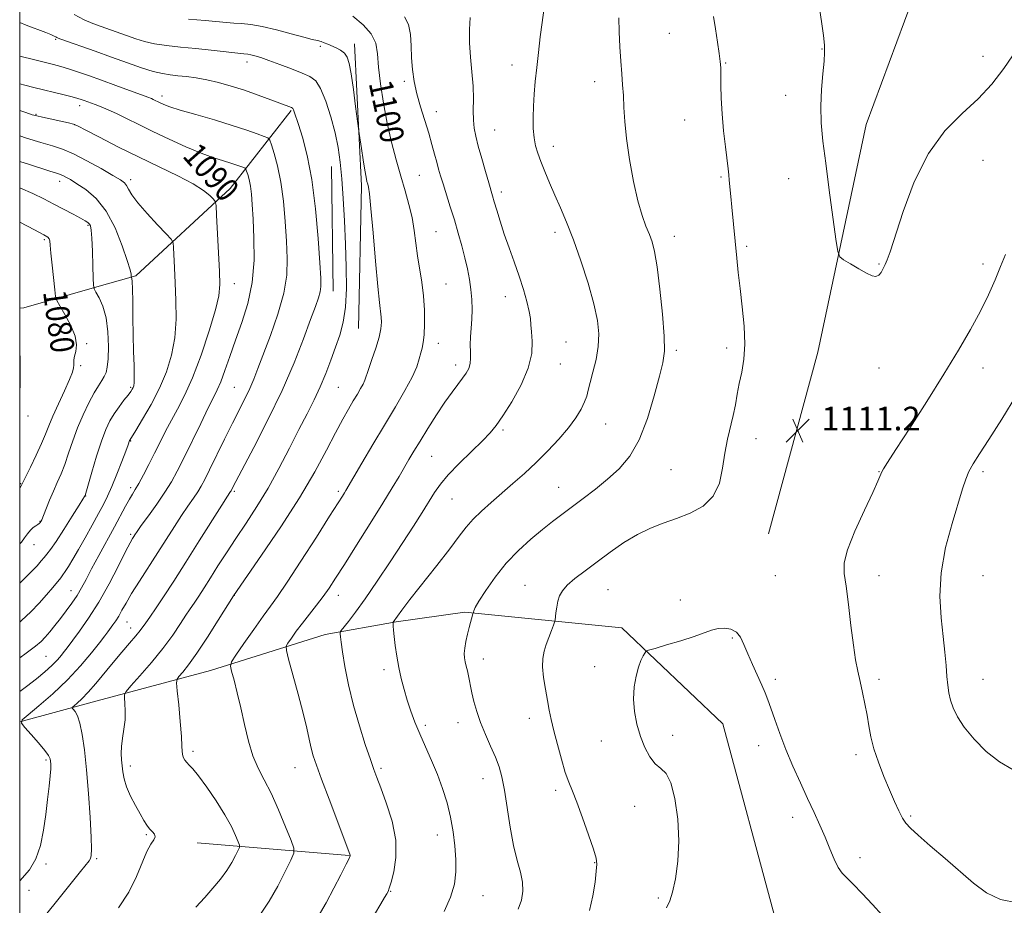
# Model space of a CAD drawing. Extents: x 2154800 to 2157700, y 284800 to 287700.
# Drawn here: x 2155000 to 2155332, y 286588 to 286886 of the extents above; entities that cross this region are included whole.
import ezdxf
from ezdxf.enums import TextEntityAlignment as Align

# ---------------------------------------------------------------- set-up
doc = ezdxf.new("R2010")
doc.units = 0
doc.header["$MEASUREMENT"] = 0
for name, color, linetype, lineweight in [('BREAKLINE DTM HARD', 7, 'Continuous', 0), ('CONTOUR INDEX', 41, 'Continuous', 13), ('CONTOUR INDEX LABEL', 244, 'Continuous', 0), ('CONTOUR INTERMEDIATE', 44, 'Continuous', 0), ('GRID LINE', 7, 'Continuous', 0), ('SPOT ELEVATION', 7, 'Continuous', 0), ('SPOT ELEVATION DTM', 2, 'Continuous', 13)]:
    doc.layers.add(name, color=color, linetype=linetype, lineweight=lineweight)
doc.styles.add('Style-WORKING', font='WORKING.shx')

# ---------------------------------------------------------------- blocks, each defined once
blk = doc.blocks.new('SPOT')
at = {"layer": 'SPOT ELEVATION'}
for p, q in [((-3.910000000149012, -3.909999999974389), (3.819999999832362, 3.809999999997672)), ((-1.649999999906868, 3.770000000018626), (1.71999999973923, -3.929999999993015))]:
    blk.add_line(p, q, dxfattribs=at)

msp = doc.modelspace()

# ---------------------------------------------------------------- linework, layer by layer
at = {"layer": 'BREAKLINE DTM HARD', "extrusion": (0.07497515250834766, -0.01637304751513783, 0.9970509765410278), "elevation": 157978.2030599625, "flags": 128}
msp.add_lwpolyline([(740069.3281920669, -2038173.546182906), (740023.1026261656, -2038186.18592013), (739975.893722153, -2038195.437686553)], dxfattribs=at)
at = {"layer": 'BREAKLINE DTM HARD', "extrusion": (0.0001310419134715574, -0.0102139891444775, 0.9999478272658897), "elevation": -1552.253352763303, "flags": 128}
msp.add_lwpolyline([(2155105.428033974, 286793.5556424931), (2155104.887977628, 286835.6478381966)], dxfattribs=at)
at = {"layer": 'BREAKLINE DTM HARD', "extrusion": (-0.1358350512897096, -0.06649467152949753, 0.9884974949383061), "elevation": -310728.736337047, "flags": 128}
msp.add_lwpolyline([(689909.7685144444, 2038074.122753809), (689910.3199086501, 2038075.471627943), (689914.4997273865, 2038099.341410417)], dxfattribs=at)
at = {"layer": 'BREAKLINE DTM HARD', "extrusion": (-0.1054942543259363, -0.02845750745789045, 0.9940126420591938), "elevation": -234411.9808068985, "flags": 128}
msp.add_lwpolyline([(284501.2751415701, 2142499.498329037), (284501.2751415701, 2142524.922726925)], dxfattribs=at)
at = {"layer": 'BREAKLINE DTM HARD', "extrusion": (-0.1060532121966872, 0.008968953297102648, 0.9943200058630616), "elevation": -224890.2118870416, "flags": 128}
msp.add_lwpolyline([(-467194.9353001816, 2111298.57559244), (-467194.9353001816, 2111350.251881974)], dxfattribs=at)
at = {"layer": 'BREAKLINE DTM HARD'}
for points in [[(2155252.3, 286712.76, 1111), (2155268.93, 286773.97, 1111.39), (2155285.23, 286850.65, 1112.84), (2155311.08, 286920.39, 1113.47)], [(2155024.47, 286795.49, 1081.94), (2155039.11, 286799.69, 1084.24), (2155070.86, 286829.04, 1088.66), (2155091.48, 286855.41, 1093.85)], [(2155024.4, 286655.95, 1094.78), (2155064.27, 286666.71, 1099.31), (2155102.97, 286678.78, 1103.44), (2155126.87, 286683.1, 1106.12), (2155149.96, 286686.34, 1107.79)], [(2155259.46, 286515.35, 1117.46), (2155254.37, 286584.02, 1113.68), (2155236.93, 286648.67, 1113.17), (2155202.83, 286680.99, 1111.63), (2155149.96, 286686.34, 1107.79)]]:
    msp.add_polyline3d(points, dxfattribs=at)
at = {"layer": 'CONTOUR INDEX', "flags": 128}
for points, elevation in [([(2155112.221, 286887.126), (2155115.683, 286884.289), (2155118.471, 286881.214), (2155119.969, 286878.078), (2155120.575, 286874.519), (2155120.9411, 286870.037), (2155121.594, 286864.3210000001), (2155122.585, 286857.796), (2155123.839, 286851.0710000001), (2155125.282, 286844.662), (2155126.826, 286838.704), (2155128.381, 286833.2390000001), (2155129.855, 286828.274), (2155131.158, 286823.681), (2155132.199, 286819.3), (2155132.93, 286814.9890000001), (2155134.059, 286806.385), (2155135.486, 286797.54), (2155136.064, 286792.872), (2155136.365, 286788.047), (2155136.411, 286783.498), (2155136.262, 286779.755), (2155135.976, 286777.1630000001), (2155135.596, 286775.327), (2155135.162, 286773.6631), (2155134.652, 286771.649), (2155133.797, 286769.002), (2155132.264, 286765.5000000001), (2155129.82, 286760.985), (2155126.616, 286755.559), (2155122.901, 286749.389), (2155118.971, 286742.775), (2155115.314, 286736.545), (2155109.931, 286727.3320000001), (2155109.415, 286726.486), (2155108.714, 286725.3640000001), (2155104.424, 286718.6140000001), (2155099.955, 286711.6140000001), (2155094.774, 286703.554), (2155090.122, 286696.427), (2155086.878, 286691.646), (2155084.487, 286688.309), (2155082.034, 286684.9350000001), (2155078.89, 286680.49), (2155075.566, 286675.7170000001), (2155072.863, 286671.807), (2155071.39, 286669.553), (2155071.006, 286668.153), (2155071.381, 286666.405), (2155072.216, 286663.366), (2155073.326, 286659.1250000001), (2155074.555, 286654.025), (2155075.793, 286648.443), (2155077.106, 286642.8821), (2155078.603, 286637.873), (2155080.373, 286633.722), (2155082.425, 286629.818), (2155084.742, 286625.3210000001), (2155087.248, 286619.7450000001), (2155089.608, 286614.0170000001), (2155091.425, 286609.416), (2155092.365, 286606.763), (2155092.354, 286605.0430000001), (2155091.3839, 286602.781), (2155089.498, 286598.9080000001), (2155086.962, 286593.975), (2155084.093, 286588.938), (2155081.167, 286584.5631)], 1100), ([(2155233.758, 286887.013), (2155234.391, 286882.895), (2155235.062, 286878.4499), (2155235.633, 286874.583), (2155235.997, 286871.898), (2155236.184, 286869.7979), (2155236.258, 286867.383), (2155236.292, 286863.942), (2155236.3879, 286859.5019), (2155236.654, 286854.278), (2155237.153, 286848.578), (2155237.761, 286843.0980000001), (2155238.663, 286835.682), (2155238.881, 286833.7), (2155239.058, 286831.845), (2155239.5521, 286826.404), (2155239.889, 286822.839), (2155241.598, 286805.6250000001), (2155242.087, 286800.825), (2155242.698, 286795.401), (2155243.439, 286789.199), (2155244.08, 286782.7329000001), (2155244.331, 286776.6850000001), (2155243.997, 286771.5710000001), (2155243.277, 286767.248), (2155242.469, 286763.4080000001), (2155241.792, 286759.775), (2155241.166, 286756.198), (2155240.436, 286752.554), (2155238.488, 286744.561), (2155237.581, 286739.942), (2155236.827, 286734.853), (2155235.735, 286729.786), (2155233.683, 286725.3640000001), (2155230.256, 286722.045), (2155225.893, 286719.652), (2155221.246, 286717.846), (2155216.82, 286716.287), (2155212.538, 286714.629), (2155208.18, 286712.5251), (2155203.601, 286709.746), (2155198.967, 286706.5419), (2155194.521, 286703.278), (2155190.498, 286700.27), (2155187.097, 286697.616), (2155184.511, 286695.361), (2155182.85, 286693.5000000001), (2155181.898, 286691.816), (2155181.357, 286690.0440000001), (2155180.976, 286688.026), (2155180.7, 286686.041), (2155180.407, 286683.5710000001), (2155180.229, 286682.8970000001), (2155179.836, 286681.88), (2155179.131, 286680.105), (2155178.246, 286677.809), (2155177.372, 286675.3921000001), (2155176.677, 286673.123), (2155176.261, 286670.746), (2155176.202, 286667.877), (2155176.537, 286664.282), (2155177.129, 286660.335), (2155177.795, 286656.563), (2155178.412, 286653.301), (2155179.081, 286650.1140000001), (2155179.961, 286646.3750000001), (2155181.153, 286641.706), (2155182.514, 286636.728), (2155183.842, 286632.309), (2155185.015, 286628.9890000001), (2155186.218, 286626.0000000001), (2155187.7141, 286622.242), (2155189.645, 286617.029), (2155191.664, 286611.318), (2155193.3011, 286606.4790000001), (2155194.201, 286603.439), (2155194.46, 286601.365), (2155194.289, 286598.986), (2155193.849, 286595.339), (2155193.104, 286590.721), (2155191.969, 286585.7390000001)], 1110), ([(2155000, 286864.329), (2155001.695, 286863.867), (2155004.773, 286863.089), (2155014.964, 286860.63), (2155017.725, 286859.943), (2155019.575, 286859.448), (2155020.768, 286859.083), (2155021.699, 286858.7551), (2155025.481, 286857.346), (2155027.401, 286856.605), (2155029.765, 286855.63), (2155032.624, 286854.338), (2155036.038, 286852.67), (2155040.089, 286850.644), (2155044.8679, 286848.2990000001), (2155050.342, 286845.721), (2155055.989, 286843.186), (2155061.165, 286841.0160000001), (2155065.364, 286839.448), (2155068.635, 286838.373), (2155071.167, 286837.599), (2155073.12, 286836.966), (2155074.55, 286836.463), (2155075.486, 286836.1140000001), (2155075.988, 286835.895), (2155076.244, 286835.599), (2155076.475, 286834.972), (2155076.8451, 286833.812), (2155077.303, 286832.1159), (2155077.743, 286829.932), (2155078.086, 286827.228), (2155078.369, 286823.649), (2155078.656, 286818.7610000001), (2155078.944, 286812.3320000001), (2155078.957, 286804.953), (2155078.349, 286797.4180000001), (2155076.9, 286790.378), (2155074.896, 286783.9081000001), (2155072.746, 286777.943), (2155070.7949, 286772.47), (2155069.121, 286767.711), (2155067.738, 286763.944), (2155066.588, 286761.2149), (2155065.328, 286758.6460000001), (2155063.546, 286755.1250000001), (2155060.988, 286749.931), (2155055.287, 286738.232), (2155053.083, 286733.83), (2155051.128, 286730.251), (2155048.935, 286726.724), (2155046.202, 286722.7290000001), (2155043.349, 286718.74), (2155040.979, 286715.48), (2155039.533, 286713.469), (2155038.801, 286712.4130000001), (2155038.412, 286711.817), (2155037.999, 286711.145), (2155037.212, 286709.708), (2155035.704, 286706.781), (2155033.249, 286701.928), (2155030.097, 286695.89), (2155026.6159, 286689.701), (2155023.173, 286684.251), (2155020.12, 286679.8690000001), (2155015.678, 286673.8860000001), (2155015.026, 286673.0330000001), (2155014.071, 286671.834), (2155012.6901, 286670.248), (2155010.836, 286668.349), (2155008.472, 286666.205), (2155005.618, 286663.849), (2155002.308, 286661.307), (2155000, 286659.6200000001)], 1090), ([(2155000, 286817.802), (2155004.963, 286815.1900000001), (2155008.081, 286813.5330000001), (2155009.484, 286812.687), (2155009.95, 286812.149), (2155010.148, 286811.415), (2155010.306, 286809.9790000001), (2155010.544, 286807.334), (2155010.939, 286803.264), (2155011.786, 286794.928), (2155012.054, 286792.7340000001), (2155012.497, 286791.352), (2155013.493, 286789.6), (2155015.239, 286786.626), (2155017.204, 286782.914), (2155018.675, 286779.279), (2155019.142, 286776.374), (2155018.905, 286774.197), (2155018.47, 286772.58), (2155018.237, 286771.363), (2155018.192, 286770.403), (2155018.217, 286769.561), (2155018.166, 286768.638), (2155017.791, 286767.1900000001), (2155016.813, 286764.713), (2155015.092, 286760.936), (2155013.021, 286756.523), (2155011.126, 286752.374), (2155009.773, 286749.116), (2155008.673, 286746.2880000001), (2155007.376, 286743.159), (2155005.588, 286739.2670000001), (2155003.641, 286735.233), (2155000.618, 286729.076), (2155000.499, 286728.895), (2155000, 286728.101)], 1080), ([(2155336.146, 286588.328), (2155330.522, 286589.507), (2155325.716, 286591.7500000001), (2155321.357, 286594.95), (2155311.779, 286603.298), (2155306.788, 286607.5870000001), (2155302.7, 286611.118), (2155300.106, 286613.4730000001), (2155298.59, 286615.156), (2155297.488, 286616.899), (2155296.2489, 286619.308), (2155294.768, 286622.482), (2155293.057, 286626.394), (2155291.168, 286630.9450000001), (2155289.326, 286635.7390000001), (2155287.801, 286640.309), (2155286.775, 286644.319), (2155286.0869, 286647.9680000001), (2155285.488, 286651.586), (2155284.784, 286655.409), (2155283.993, 286659.2880000001), (2155283.187, 286662.978), (2155282.417, 286666.407), (2155281.666, 286670.2070000001), (2155280.898, 286675.184), (2155280.088, 286681.7660000001), (2155279.264, 286688.877), (2155278.465, 286695.062), (2155277.8149, 286699.38), (2155277.772, 286702.9300000001), (2155278.88, 286707.3200000001), (2155281.422, 286713.607), (2155284.63, 286720.634), (2155287.477, 286726.688), (2155289.19, 286730.49), (2155290.453, 286733.5550000001), (2155291.032, 286734.615), (2155292.398, 286736.755), (2155295.222, 286741.107), (2155299.89, 286748.347), (2155305.634, 286757.347), (2155311.399, 286766.526), (2155316.329, 286774.615), (2155320.373, 286781.59), (2155323.682, 286787.7389000001), (2155326.398, 286793.304), (2155328.634, 286798.3319), (2155330.493, 286802.8210000001), (2155332.096, 286806.8910000001)], 1110)]:
    msp.add_lwpolyline(points, dxfattribs=dict(at, elevation=elevation))
at = {"layer": 'CONTOUR INTERMEDIATE', "flags": 128}
for points, elevation in [([(2155268.595, 286895.9551), (2155270.135, 286885.379), (2155270.798, 286880.606), (2155271.16, 286877.373), (2155271.217, 286874.888), (2155271.0019, 286871.96), (2155270.58, 286867.701), (2155270.143, 286862.439), (2155269.916, 286856.808), (2155270.08, 286851.204), (2155270.642, 286845.075), (2155271.562, 286837.6310000001), (2155272.763, 286828.546), (2155275.003, 286811.988), (2155275.622, 286807.893), (2155276.295, 286806.107), (2155277.5981, 286805.099), (2155279.897, 286803.675), (2155282.7059, 286801.986), (2155285.327, 286800.5210000001), (2155287.225, 286799.677), (2155288.5069, 286799.4890000001), (2155289.44, 286799.903), (2155290.249, 286800.8370000001), (2155290.98, 286802.103), (2155291.632, 286803.486), (2155292.274, 286805.023), (2155293.237, 286807.7440000001), (2155297.636, 286821.292), (2155301.403, 286831.313), (2155306.153, 286840.9080000001), (2155311.72, 286848.475), (2155317.539, 286854.347), (2155322.946, 286859.34), (2155327.495, 286864.222), (2155331.609, 286869.567), (2155335.928, 286875.899)], 1112), ([(2155018.377, 286887.751), (2155021.721, 286885.964), (2155024.65, 286884.6850000001), (2155027.466, 286883.634), (2155039.09, 286879.488), (2155042.01, 286878.597), (2155045.396, 286877.845), (2155049.4939, 286877.2500000001), (2155054.195, 286876.749), (2155059.302, 286876.254), (2155064.546, 286875.711), (2155075.499, 286874.5201), (2155076.853, 286874.358), (2155077.902, 286874.164), (2155079.2489, 286873.822), (2155081.197, 286873.224), (2155083.97, 286872.265), (2155087.6361, 286870.9080000001), (2155091.622, 286869.384), (2155095.193, 286867.9890000001), (2155097.813, 286866.8420000001), (2155099.73, 286865.351), (2155101.388, 286862.7440000001), (2155103.119, 286858.5210000001), (2155104.815, 286853.2699), (2155106.256, 286847.853), (2155107.285, 286842.874), (2155107.986, 286837.929), (2155108.507, 286832.355), (2155108.967, 286825.681), (2155109.385, 286818.188), (2155109.7511, 286810.3480000001), (2155110.033, 286802.6190000001), (2155110.1, 286795.415), (2155109.795, 286789.1410000001), (2155109.012, 286784.039), (2155107.837, 286779.7131000001), (2155106.408, 286775.605), (2155104.833, 286771.281), (2155103.118, 286766.787), (2155101.241, 286762.2930000001), (2155099.168, 286757.8690000001), (2155096.811, 286753.191), (2155094.0691, 286747.8370000001), (2155090.8861, 286741.553), (2155087.369, 286734.764), (2155083.669, 286728.064), (2155079.931, 286721.925), (2155076.275, 286716.339), (2155072.8161, 286711.1740000001), (2155069.65, 286706.3370000001), (2155066.803, 286701.8860000001), (2155064.281, 286697.9130000001), (2155062.1, 286694.51), (2155060.309, 286691.757), (2155058.963, 286689.731), (2155057.2009, 286687.153), (2155056.027, 286685.3540000001), (2155054.172, 286682.465), (2155051.579, 286678.6190000001), (2155048.264, 286674.117), (2155044.368, 286669.324), (2155040.527, 286664.877), (2155037.502, 286661.4821), (2155035.843, 286659.5761000001), (2155035.267, 286658.524), (2155035.279, 286657.426), (2155035.444, 286655.574), (2155035.56, 286653.034), (2155035.483, 286650.068), (2155035.132, 286646.9299), (2155034.666, 286643.845), (2155034.304, 286641.034), (2155034.211, 286638.646), (2155034.322, 286636.554), (2155034.518, 286634.561), (2155034.737, 286632.48), (2155035.148, 286630.162), (2155035.982, 286627.471), (2155037.367, 286624.361), (2155039.037, 286621.167), (2155040.626, 286618.319), (2155041.863, 286616.1420000001), (2155042.841, 286614.546), (2155043.751, 286613.3370000001), (2155044.696, 286612.339), (2155045.4461, 286611.45), (2155045.69, 286610.584), (2155045.209, 286609.594), (2155044.162, 286608.0930000001), (2155042.804, 286605.6310000001), (2155039.391, 286597.211), (2155036.768, 286591.977), (2155033.266, 286586.6470000001)], 1096), ([(2155176.625, 286889.1470000001), (2155176.042, 286885.035), (2155175.403, 286880.1901), (2155174.77, 286874.9790000001), (2155174.193, 286869.8621), (2155173.716, 286865.1950000001), (2155173.354, 286860.9240000001), (2155173.113, 286856.89), (2155173.005, 286852.9940000001), (2155173.061, 286849.3561), (2155173.314, 286846.155), (2155173.799, 286843.4670000001), (2155174.545, 286840.956), (2155175.58, 286838.1850000001), (2155176.917, 286834.826), (2155178.504, 286830.981), (2155180.276, 286826.8609), (2155182.186, 286822.562), (2155184.2661, 286817.7170000001), (2155186.567, 286811.8429), (2155189.071, 286804.7170000001), (2155191.488, 286797.1470000001), (2155193.455, 286790.202), (2155194.683, 286784.6549), (2155195.164, 286780.113), (2155194.9609, 286775.8860000001), (2155194.185, 286771.4890000001), (2155193.141, 286767.241), (2155192.185, 286763.664), (2155191.56, 286761.095), (2155191.056, 286759.13), (2155190.355, 286757.183), (2155189.175, 286754.773), (2155187.384, 286751.841), (2155184.892, 286748.437), (2155181.667, 286744.6410000001), (2155177.936, 286740.6630000001), (2155173.984, 286736.743), (2155170.054, 286733.075), (2155166.208, 286729.649), (2155158.86, 286723.2990000001), (2155155.561, 286720.3540000001), (2155152.749, 286717.608), (2155150.455, 286714.978), (2155148.093, 286711.906), (2155144.923, 286707.713), (2155140.512, 286702.051), (2155131.452, 286690.551), (2155128.74, 286687.0129), (2155127.282, 286685.0160000001), (2155125.821, 286682.91), (2155125.81, 286682.742), (2155125.825, 286682.3420000001), (2155125.867, 286681.557), (2155125.97, 286680.201), (2155126.179, 286678.078), (2155126.533, 286675.0870000001), (2155127.0419, 286671.499), (2155127.713, 286667.677), (2155128.545, 286663.9190000001), (2155129.517, 286660.249), (2155130.602, 286656.628), (2155131.792, 286653.001), (2155133.154, 286649.255), (2155134.772, 286645.2660000001), (2155136.684, 286640.948), (2155138.738, 286636.373), (2155140.734, 286631.654), (2155142.504, 286626.885), (2155143.998, 286622.075), (2155145.194, 286617.214), (2155146.079, 286612.322), (2155146.665, 286607.529), (2155146.968, 286602.9950000001), (2155146.964, 286598.7930000001), (2155146.447, 286594.665), (2155145.168, 286590.264), (2155143.015, 286585.404)], 1106), ([(2155000, 286884.9940000001), (2155002.13, 286884.176), (2155008.755, 286881.657), (2155010.544, 286880.952), (2155011.6299, 286880.477), (2155012.232, 286880.1680000001), (2155012.565, 286879.972), (2155012.922, 286879.802), (2155013.902, 286879.438), (2155025.386, 286875.372), (2155030.975, 286873.3700000001), (2155036.269, 286871.459), (2155040.988, 286869.804), (2155044.953, 286868.5531), (2155048.088, 286867.7940000001), (2155050.728, 286867.38), (2155053.31, 286867.105), (2155056.197, 286866.786), (2155059.45, 286866.3320000001), (2155063.054, 286865.6740000001), (2155066.989, 286864.759), (2155071.218, 286863.588), (2155075.699, 286862.177), (2155080.304, 286860.5809000001), (2155084.569, 286859.0160000001), (2155091.616, 286856.3351), (2155091.888, 286856.2120000001), (2155092.076, 286856.027), (2155092.254, 286855.656), (2155092.516, 286854.921), (2155093.9031, 286850.701), (2155095.2791, 286846.357), (2155096.901, 286840.202), (2155098.452, 286832.101), (2155099.675, 286822.263), (2155100.553, 286812.258), (2155101.132, 286804.0019), (2155101.4469, 286798.867), (2155101.49, 286796.069), (2155101.244, 286794.281), (2155100.671, 286792.296), (2155099.6399, 286789.377), (2155098, 286784.907), (2155095.618, 286778.451), (2155092.433, 286770.3141), (2155088.403, 286760.9819), (2155083.646, 286751.0920000001), (2155078.904, 286741.857), (2155072.8349, 286730.399), (2155071.83, 286728.47), (2155071.199, 286727.22), (2155071.077, 286727.023), (2155070.835, 286726.656), (2155070.024, 286725.393), (2155068.116, 286722.3739), (2155060.526, 286710.312), (2155056.032, 286703.221), (2155051.913, 286696.801), (2155048.435, 286691.46), (2155045.775, 286687.456), (2155044.027, 286684.915), (2155042.221, 286682.4219), (2155041.524, 286681.422), (2155040.586, 286680.137), (2155039.149, 286678.3370000001), (2155037.033, 286675.861), (2155034.391, 286672.818), (2155031.461, 286669.384), (2155025.607, 286662.2930000001), (2155023.058, 286659.322), (2155020.976, 286657.128), (2155019.4, 286655.654), (2155018.343, 286654.757), (2155017.802, 286654.277), (2155017.72, 286653.971), (2155018.025, 286653.5769), (2155018.638, 286652.822), (2155019.434, 286651.378), (2155020.278, 286648.91), (2155021.063, 286645.124), (2155021.787, 286639.909), (2155022.473, 286633.199), (2155023.13, 286625.191), (2155023.692, 286617.122), (2155024.075, 286610.491), (2155024.218, 286606.395), (2155024.138, 286604.3150000001), (2155023.875, 286603.3320000001), (2155023.3981, 286602.568), (2155020.458, 286598.969), (2155017.349, 286595.0409), (2155013.317, 286589.9240000001), (2155008.749, 286584.201)], 1094), ([(2155056.834, 286886.2120000001), (2155062.497, 286885.724), (2155069.7001, 286885.05), (2155072.201, 286884.8370000001), (2155074.79, 286884.645), (2155077.85, 286884.309), (2155081.706, 286883.633), (2155086.4769, 286882.514), (2155091.45, 286881.2120000001), (2155095.706, 286880.074), (2155098.566, 286879.357), (2155100.327, 286878.9450000001), (2155101.528, 286878.628), (2155102.633, 286878.2340000001), (2155103.802, 286877.7379000001), (2155106.617, 286876.476), (2155108.123, 286875.671), (2155109.414, 286874.684), (2155110.337, 286873.3750000001), (2155111.022, 286871.2390000001), (2155111.6731, 286867.686), (2155112.43, 286862.471), (2155113.193, 286856.7450000001), (2155114.148, 286849.287), (2155114.368, 286847.6669), (2155115.122, 286842.583), (2155115.708, 286838.743), (2155116.268, 286835.252), (2155116.697, 286832.882), (2155117.013, 286831.448), (2155117.266, 286830.5231), (2155117.514, 286829.526), (2155117.844, 286827.262), (2155118.349, 286822.378), (2155119.08, 286814.173), (2155119.912, 286804.55), (2155120.678, 286796.0600000001), (2155121.243, 286790.621), (2155121.834, 286785.7670000001), (2155121.91, 286783.9940000001), (2155121.717, 286781.833), (2155121.098, 286778.9840000001), (2155119.982, 286775.326), (2155118.656, 286771.452), (2155117.491, 286768.132), (2155116.254, 286764.4570000001), (2155115.71, 286763.201), (2155114.883, 286761.675), (2155113.763, 286759.777), (2155112.394, 286757.497), (2155110.792, 286754.7710000001), (2155108.853, 286751.313), (2155106.443, 286746.787), (2155103.402, 286740.9069000001), (2155099.461, 286733.613), (2155094.324, 286724.8960000001), (2155087.977, 286715.0430000001), (2155081.527, 286705.5160000001), (2155072.054, 286691.851), (2155066.906, 286683.6040000001), (2155063.262, 286677.872), (2155059.714, 286672.497), (2155056.9199, 286668.591), (2155054.939, 286666.09), (2155053.676, 286664.6410000001), (2155053.031, 286663.768), (2155052.886, 286662.525), (2155053.114, 286659.846), (2155053.581, 286655.1040000001), (2155054.11, 286649.4329), (2155054.514, 286644.404), (2155054.67, 286641.201), (2155054.703, 286639.456), (2155054.801, 286638.411), (2155055.111, 286637.4460000001), (2155055.62, 286636.492), (2155056.273, 286635.616), (2155057.077, 286634.774), (2155058.287, 286633.474), (2155060.2179, 286631.113), (2155063.025, 286627.325), (2155066.222, 286622.698), (2155069.16, 286618.057), (2155071.327, 286614.105), (2155072.753, 286611.045), (2155073.602, 286608.956), (2155074.013, 286607.798), (2155074.008, 286607.047), (2155073.584, 286606.059), (2155072.737, 286604.34), (2155071.461, 286601.986), (2155069.749, 286599.2450000001), (2155067.6119, 286596.326), (2155065.118, 286593.286), (2155062.351, 286590.146), (2155059.391, 286586.921)], 1098), ([(2155129.647, 286886.956), (2155131.033, 286884.3590000001), (2155131.681, 286881.024), (2155131.88, 286877.1470000001), (2155131.987, 286873.0959), (2155132.307, 286869.145), (2155132.92, 286865.193), (2155133.8551, 286861.045), (2155135.0999, 286856.5920000001), (2155137.808, 286847.762), (2155138.903, 286843.954), (2155139.781, 286840.6800000001), (2155140.497, 286837.934), (2155141.121, 286835.626), (2155141.783, 286833.349), (2155142.631, 286830.616), (2155145.084, 286822.922), (2155146.455, 286818.487), (2155147.751, 286814.063), (2155148.93, 286809.782), (2155149.969, 286805.737), (2155150.843, 286801.987), (2155151.536, 286798.459), (2155152.027, 286795.045), (2155152.307, 286791.665), (2155152.398, 286788.338), (2155152.329, 286785.1090000001), (2155152.145, 286782.025), (2155151.94, 286779.128), (2155151.824, 286776.463), (2155151.856, 286774.064), (2155151.898, 286771.933), (2155151.76, 286770.062), (2155151.286, 286768.416), (2155150.446, 286766.8320000001), (2155149.239, 286765.1200000001), (2155147.66, 286763.081), (2155145.679, 286760.486), (2155143.26, 286757.0980000001), (2155140.436, 286752.835), (2155137.5199, 286748.23), (2155134.893, 286743.9680000001), (2155132.8271, 286740.548), (2155131.148, 286737.7170000001), (2155127.808, 286732.04), (2155125.51, 286728.215), (2155122.324, 286723.0220000001), (2155118.099, 286716.24), (2155113.501, 286708.915), (2155109.402, 286702.411), (2155106.427, 286697.725), (2155104.235, 286694.3970000001), (2155102.243, 286691.601), (2155099.999, 286688.679), (2155097.597, 286685.635), (2155095.2629, 286682.6420000001), (2155093.203, 286679.876), (2155091.538, 286677.545), (2155090.367, 286675.861), (2155089.783, 286674.801), (2155089.85, 286673.396), (2155090.624, 286670.443), (2155092.081, 286665.1819), (2155093.859, 286658.637), (2155095.516, 286652.275), (2155096.714, 286647.251), (2155097.544, 286643.471), (2155098.205, 286640.528), (2155098.913, 286637.9190000001), (2155099.9719, 286634.749), (2155101.704, 286630.026), (2155104.257, 286623.24), (2155111.275, 286604.731), (2155111.373, 286604.396), (2155111.3251, 286604.154), (2155110.956, 286603.338), (2155109.981, 286601.3590000001), (2155108.214, 286597.8411), (2155105.863, 286593.28), (2155103.237, 286588.383), (2155100.567, 286583.713)], 1102), ([(2155151.79, 286886.689), (2155151.571, 286882.7230000001), (2155151.533, 286878.184), (2155151.855, 286873.317), (2155152.355, 286868.378), (2155152.76, 286863.621), (2155152.878, 286859.2720000001), (2155152.8379, 286855.427), (2155152.85, 286852.152), (2155153.097, 286849.4), (2155153.638, 286846.683), (2155154.507, 286843.403), (2155155.685, 286839.214), (2155156.957, 286834.773), (2155158.055, 286830.9889000001), (2155159.34, 286826.6470000001), (2155159.921, 286824.6360000001), (2155160.741, 286821.748), (2155161.843, 286818.039), (2155163.2301, 286813.7500000001), (2155164.876, 286809.1140000001), (2155166.628, 286804.324), (2155168.304, 286799.566), (2155169.741, 286795.04), (2155170.87, 286790.993), (2155171.643, 286787.689), (2155172.055, 286785.2390000001), (2155172.256, 286783.152), (2155172.44, 286780.787), (2155172.672, 286777.6140000001), (2155172.505, 286773.539), (2155171.366, 286768.58), (2155168.9161, 286762.9), (2155165.775, 286757.241), (2155162.796, 286752.491), (2155160.559, 286749.226), (2155158.543, 286746.7589), (2155155.953, 286744.091), (2155152.276, 286740.5081), (2155148.125, 286736.436), (2155144.3971, 286732.586), (2155141.736, 286729.454), (2155139.776, 286726.6740000001), (2155135.572, 286719.934), (2155132.651, 286715.3200000001), (2155129.074, 286709.753), (2155124.878, 286703.3150000001), (2155120.4939, 286696.713), (2155116.45, 286690.8091), (2155113.1831, 286686.2880000001), (2155110.761, 286683.132), (2155108.32, 286680.0920000001), (2155108.017, 286679.54), (2155107.994, 286679.018), (2155108.055, 286678.053), (2155108.261, 286676.176), (2155108.7391, 286672.915), (2155109.591, 286667.977), (2155110.837, 286661.78), (2155112.473, 286654.917), (2155114.439, 286647.9950000001), (2155116.444, 286641.682), (2155118.143, 286636.662), (2155119.326, 286633.281), (2155120.333, 286630.5430000001), (2155121.641, 286627.1190000001), (2155123.524, 286622.048), (2155125.455, 286615.856), (2155126.702, 286609.4400000001), (2155126.7609, 286603.603), (2155126.027, 286598.769), (2155125.1199, 286595.268), (2155124.515, 286593.2560000001), (2155124.114, 286592.202), (2155123.671, 286591.401), (2155122.941, 286590.184), (2155121.667, 286588.031), (2155119.589, 286584.4570000001)], 1104), ([(2155201.9, 286886.644), (2155202.014, 286881.912), (2155202.227, 286876.819), (2155202.509, 286871.966), (2155202.829, 286867.791), (2155203.142, 286864.066), (2155203.3989, 286860.401), (2155203.594, 286856.406), (2155203.885, 286851.698), (2155204.47, 286845.894), (2155205.4869, 286838.863), (2155206.816, 286831.486), (2155208.275, 286824.8960000001), (2155209.703, 286819.9460000001), (2155211.016, 286816.374), (2155212.1501, 286813.638), (2155213.077, 286811.107), (2155213.9, 286807.809), (2155214.7549, 286802.682), (2155215.7159, 286795.1690000001), (2155216.601, 286786.728), (2155217.167, 286779.323), (2155217.208, 286774.282), (2155216.668, 286770.389), (2155215.532, 286765.792), (2155213.796, 286759.2), (2155211.511, 286751.564), (2155208.743, 286744.3960000001), (2155205.5539, 286738.8480000001), (2155201.99, 286734.6360000001), (2155198.095, 286731.117), (2155193.953, 286727.778), (2155189.8209, 286724.6200000001), (2155182.653, 286719.279), (2155179.504, 286716.8699), (2155176.138, 286714.191), (2155172.266, 286710.952), (2155168.096, 286707.1420000001), (2155163.9609, 286702.813), (2155160.178, 286698.123), (2155157.017, 286693.648), (2155154.733, 286690.0650000001), (2155153.477, 286687.863), (2155152.984, 286686.771), (2155152.882, 286686.324), (2155152.837, 286686.019), (2155152.727, 286685.731), (2155152.613, 286685.396), (2155152.446, 286684.85), (2155152.215, 286684.024), (2155151.896, 286682.8150000001), (2155151.461, 286681.116), (2155150.909, 286678.9), (2155150.357, 286676.474), (2155149.95, 286674.224), (2155149.798, 286672.4350000001), (2155149.874, 286670.97), (2155150.115, 286669.59), (2155150.46, 286668.102), (2155150.852, 286666.5160000001), (2155151.233, 286664.888), (2155151.57, 286663.23), (2155151.928, 286661.3690000001), (2155152.392, 286659.088), (2155153.05, 286656.2271), (2155153.979, 286652.8540000001), (2155155.259, 286649.094), (2155156.904, 286645.102), (2155158.68, 286641.135), (2155160.289, 286637.4790000001), (2155161.513, 286634.241), (2155162.462, 286630.806), (2155163.323, 286626.382), (2155165.29, 286613.887), (2155166.43, 286607.657), (2155167.637, 286602.628), (2155168.716, 286598.644), (2155169.431, 286595.304), (2155169.581, 286592.2440000001), (2155169.091, 286589.2610000001), (2155167.918, 286586.1900000001)], 1108), ([(2155000, 286873.681), (2155000.52, 286873.545), (2155004.603, 286872.53), (2155011.399, 286870.8750000001), (2155013.898, 286870.2230000001), (2155016.45, 286869.4680000001), (2155019.516, 286868.461), (2155023.203, 286867.176), (2155027.535, 286865.617), (2155032.396, 286863.838), (2155043.199, 286859.835), (2155044.362, 286859.385), (2155045.016, 286859.0980000001), (2155047.386, 286857.929), (2155048.575, 286857.394), (2155050.578, 286856.65), (2155054.049, 286855.5440000001), (2155059.3399, 286853.991), (2155065.587, 286852.1800000001), (2155071.626, 286850.373), (2155076.494, 286848.797), (2155080.058, 286847.5430000001), (2155082.39, 286846.6709), (2155083.641, 286846.1249000001), (2155084.28, 286845.388), (2155084.855, 286843.826), (2155085.778, 286840.9341), (2155086.92, 286836.706), (2155088.016, 286831.263), (2155088.856, 286824.818), (2155089.458, 286817.963), (2155089.894, 286811.3810000001), (2155090.166, 286805.524), (2155089.988, 286799.905), (2155089.002, 286793.804), (2155087.016, 286786.791), (2155084.503, 286779.597), (2155080.285, 286768.4620000001), (2155078.873, 286764.847), (2155077.52, 286761.699), (2155075.93, 286758.395), (2155071.687, 286750.0089), (2155069.008, 286744.58), (2155064.005, 286734.291), (2155062.386, 286731.02), (2155061.186, 286728.7830000001), (2155060.006, 286726.874), (2155058.518, 286724.693), (2155056.686, 286722.066), (2155054.5481, 286718.927), (2155052.133, 286715.233), (2155046.511, 286706.4300000001), (2155040.324, 286696.7949), (2155037.725, 286692.629), (2155035.822, 286689.3920000001), (2155034.4569, 286686.943), (2155033.365, 286685.0170000001), (2155032.338, 286683.3910000001), (2155031.368, 286681.998), (2155029.715, 286679.7170000001), (2155028.66, 286678.29), (2155026.922, 286676.019), (2155024.182, 286672.559), (2155020.509, 286668.22), (2155016.0711, 286663.481), (2155011.145, 286658.8200000001), (2155006.45, 286654.727), (2155002.813, 286651.697), (2155000.884, 286649.986), (2155000.5899, 286648.896), (2155001.68, 286647.4940000001), (2155003.82, 286645.128), (2155006.346, 286642.282), (2155008.513, 286639.719), (2155009.759, 286638.0099000001), (2155010.269, 286636.941), (2155010.408, 286636.103), (2155010.473, 286635.095), (2155010.462, 286633.562), (2155010.3, 286631.157), (2155009.936, 286627.643), (2155009.406, 286623.213), (2155008.769, 286618.1679000001), (2155008.035, 286612.84), (2155007.021, 286607.672), (2155005.493, 286603.1360000001), (2155003.25, 286599.4790000001), (2155000, 286595.818)], 1092), ([(2155000, 286855.384), (2155002.047, 286854.697), (2155004.257, 286853.972), (2155005.795, 286853.528), (2155007.649, 286853.091), (2155016.462, 286851.1690000001), (2155018.14, 286850.7610000001), (2155019.661, 286850.14), (2155022.284, 286848.7930000001), (2155026.921, 286846.3711), (2155033.1131, 286843.1850000001), (2155040.054, 286839.714), (2155046.979, 286836.3690000001), (2155053.282, 286833.309), (2155058.396, 286830.627), (2155061.915, 286828.4080000001), (2155064.074, 286826.698), (2155065.271, 286825.535), (2155065.876, 286824.749), (2155066.157, 286823.345), (2155066.352, 286820.1190000001), (2155067.317, 286801.129), (2155067.4621, 286796.6950000001), (2155067.137, 286792.9680000001), (2155066.005, 286788.1859), (2155063.868, 286781.155), (2155061.092, 286772.959), (2155058.181, 286765.251), (2155055.5439, 286759.291), (2155053.209, 286754.764), (2155051.11, 286750.964), (2155049.175, 286747.2940000001), (2155047.319, 286743.6040000001), (2155045.453, 286739.852), (2155043.535, 286736.0669), (2155041.702, 286732.5490000001), (2155040.139, 286729.6680000001), (2155038.958, 286727.6360000001), (2155037.983, 286726.0490000001), (2155036.967, 286724.346), (2155035.689, 286722.045), (2155031.933, 286715.066), (2155026.673, 286705.384), (2155024.243, 286700.8719), (2155022.361, 286697.316), (2155020.825, 286694.4790000001), (2155019.313, 286691.9350000001), (2155017.577, 286689.3480000001), (2155015.67, 286686.731), (2155013.722, 286684.187), (2155011.851, 286681.812), (2155010.128, 286679.694), (2155008.6129, 286677.912), (2155007.23, 286676.441), (2155005.355, 286674.819), (2155002.232, 286672.475), (2155000, 286670.8750000001)], 1088), ([(2155000, 286846.7861), (2155002.328, 286846.052), (2155007.175, 286844.584), (2155011.023, 286843.481), (2155014.39, 286842.388), (2155018.098, 286840.8150000001), (2155022.672, 286838.4620000001), (2155027.441, 286835.7930000001), (2155031.437, 286833.4680000001), (2155033.947, 286831.9570000001), (2155035.282, 286830.986), (2155036.005, 286830.0930000001), (2155036.667, 286828.857), (2155037.76, 286827.002), (2155039.7601, 286824.292), (2155042.901, 286820.683), (2155046.445, 286816.885), (2155049.4081, 286813.802), (2155051.062, 286812.0170000001), (2155051.698, 286810.8370000001), (2155051.861, 286809.252), (2155052.202, 286802.4080000001), (2155052.439, 286797.308), (2155052.662, 286791.374), (2155052.673, 286785.029), (2155052.236, 286778.7440000001), (2155051.16, 286772.873), (2155049.435, 286767.301), (2155047.0899, 286761.8), (2155044.249, 286756.291), (2155041.399, 286751.3050000001), (2155039.117, 286747.528), (2155037.097, 286744.2710000001), (2155037.039, 286744.145), (2155036.524, 286742.706), (2155035.74, 286740.611), (2155034.388, 286737.067), (2155032.711, 286732.7710000001), (2155031.043, 286728.6690000001), (2155029.612, 286725.4300000001), (2155028.221, 286722.618), (2155026.568, 286719.5201), (2155024.455, 286715.645), (2155022.106, 286711.3960000001), (2155019.847, 286707.398), (2155017.95, 286704.1580000001), (2155016.459, 286701.72), (2155015.3591, 286700.009), (2155014.583, 286698.884), (2155013.843, 286697.923), (2155011.179, 286694.666), (2155009.043, 286692.138), (2155006.5221, 286689.313), (2155003.714, 286686.405), (2155000.5899, 286683.463), (2155000, 286682.963)], 1086), ([(2155000, 286838.2009000001), (2155003.2909, 286837.139), (2155009.867, 286835.041), (2155011.653, 286834.4879000001), (2155012.828, 286834.139), (2155013.682, 286833.862), (2155014.5, 286833.5170000001), (2155015.5571, 286832.964), (2155017.082, 286832.0700000001), (2155019.29, 286830.7051), (2155022.286, 286828.701), (2155025.725, 286825.742), (2155029.149, 286821.4730000001), (2155032.156, 286815.8200000001), (2155034.567, 286809.817), (2155036.256, 286804.7781000001), (2155037.167, 286801.684), (2155037.513, 286800.186), (2155037.5731, 286799.6040000001), (2155037.583, 286799.35), (2155037.609, 286799.219), (2155037.674, 286799.099), (2155037.789, 286798.7880000001), (2155037.925, 286797.733), (2155038.042, 286795.291), (2155038.115, 286791.061), (2155038.171, 286785.608), (2155038.254, 286779.7390000001), (2155038.389, 286774.192), (2155038.529, 286769.433), (2155038.608, 286765.856), (2155038.577, 286763.706), (2155038.445, 286762.603), (2155038.235, 286762.018), (2155037.94, 286761.472), (2155037.424, 286760.7009000001), (2155036.518, 286759.4950000001), (2155035.129, 286757.7180000001), (2155033.466, 286755.532), (2155031.812, 286753.1731), (2155030.37, 286750.7500000001), (2155029.025, 286747.86), (2155027.584, 286743.974), (2155025.935, 286738.861), (2155024.31, 286733.483), (2155022.0061, 286725.687), (2155021.933, 286725.478), (2155021.828, 286725.281), (2155021.323, 286724.4459), (2155020.016, 286722.3391), (2155017.693, 286718.629), (2155014.875, 286714.184), (2155012.27, 286710.171), (2155010.418, 286707.472), (2155009.179, 286705.829), (2155008.2461, 286704.701), (2155007.2851, 286703.566), (2155005.853, 286701.985), (2155003.48, 286699.539), (2155000, 286696.122)], 1084), ([(2155000, 286829.243), (2155000.234, 286829.156), (2155004.433, 286827.3640000001), (2155008.114, 286825.581), (2155011.556, 286823.7940000001), (2155018.03, 286820.3920000001), (2155020.485, 286819.084), (2155022.071, 286818.202), (2155022.9699, 286817.613), (2155023.469, 286817.121), (2155023.811, 286816.46), (2155024.072, 286815.077), (2155024.286, 286812.3480000001), (2155024.479, 286807.982), (2155024.642, 286803.032), (2155024.761, 286798.884), (2155024.8571, 286796.52), (2155025.101, 286795.298), (2155025.705, 286794.173), (2155026.778, 286792.2670000001), (2155028.042, 286789.389), (2155029.118, 286785.519), (2155029.715, 286780.782), (2155029.89, 286775.8920000001), (2155029.79, 286771.7061), (2155029.529, 286768.853), (2155029.105, 286767.029), (2155028.484, 286765.699), (2155027.632, 286764.36), (2155026.503, 286762.6460000001), (2155025.05, 286760.225), (2155023.272, 286756.877), (2155021.346, 286752.84), (2155019.497, 286748.464), (2155017.896, 286744.0739), (2155016.497, 286739.8960000001), (2155015.199, 286736.13), (2155013.919, 286732.894), (2155012.638, 286729.974), (2155011.352, 286727.073), (2155010.079, 286724.0170000001), (2155008.029, 286718.846), (2155007.4699, 286717.486), (2155007.167, 286716.84), (2155006.998, 286716.566), (2155006.841, 286716.3719), (2155006.594, 286716.157), (2155006.1581, 286715.867), (2155005.468, 286715.444), (2155004.591, 286714.8200000001), (2155003.629, 286713.9240000001), (2155002.656, 286712.721), (2155001.648, 286711.334), (2155000.554, 286709.921), (2155000, 286709.324)], 1082), ([(2155000, 286774.194), (2155000.148, 286771.308), (2155000.153, 286766.289), (2155000, 286757.255)], 1078), ([(2155334.687, 286633.2341), (2155330.108, 286635.84), (2155325.631, 286639.4021000001), (2155321.571, 286643.519), (2155318.278, 286647.568), (2155315.995, 286651.061), (2155314.551, 286654.035), (2155313.666, 286656.659), (2155313.094, 286659.122), (2155312.708, 286661.6991), (2155312.411, 286664.6850000001), (2155312.108, 286668.341), (2155311.718, 286672.797), (2155311.161, 286678.15), (2155310.461, 286684.461), (2155310.046, 286691.654), (2155310.446, 286699.616), (2155311.986, 286708.089), (2155314.155, 286716.231), (2155317.697, 286727.8640000001), (2155318.753, 286731.153), (2155319.807, 286733.706), (2155321.245, 286736.3), (2155323.398, 286739.6621), (2155326.5851, 286744.512), (2155330.958, 286751.3370000001), (2155336.021, 286759.703)], 1108), ([(2155290.588, 286584.238), (2155287.326, 286587.808), (2155283.898, 286591.536), (2155280.869, 286594.686), (2155278.657, 286596.778), (2155277.065, 286598.363), (2155275.745, 286600.248), (2155274.402, 286603.046), (2155272.955, 286606.588), (2155271.374, 286610.514), (2155269.628, 286614.556), (2155267.68, 286618.8320000001), (2155265.488, 286623.551), (2155263.054, 286628.836), (2155260.549, 286634.454), (2155258.184, 286640.081), (2155256.136, 286645.401), (2155254.446, 286650.1250000001), (2155253.117, 286653.969), (2155252.107, 286656.813), (2155251.181, 286659.1799), (2155250.059, 286661.752), (2155246.871, 286668.6960000001), (2155245.301, 286672.2940000001), (2155244.037, 286675.4), (2155242.866, 286677.866), (2155241.472, 286679.612), (2155239.632, 286680.5980000001), (2155237.491, 286680.932), (2155235.284, 286680.7610000001), (2155233.123, 286680.213), (2155227.222, 286678.134), (2155222.712, 286676.692), (2155217.948, 286675.255), (2155214.072, 286674.116), (2155211.911, 286673.463), (2155211.012, 286673.051), (2155210.605, 286672.528), (2155210.0621, 286671.578), (2155209.328, 286670.04), (2155208.491, 286667.787), (2155207.657, 286664.754), (2155207.016, 286661.101), (2155206.776, 286657.045), (2155207.094, 286652.7990000001), (2155207.913, 286648.546), (2155209.122, 286644.463), (2155210.618, 286640.736), (2155212.3161, 286637.581), (2155214.134, 286635.227), (2155215.989, 286633.661), (2155217.785, 286631.9190000001), (2155219.419, 286628.798), (2155220.781, 286623.4711), (2155221.72, 286616.611), (2155222.076, 286609.2670000001), (2155221.761, 286602.383), (2155220.975, 286596.482), (2155219.99, 286591.981), (2155219.011, 286589.029), (2155217.981, 286586.6950000001)], 1112)]:
    msp.add_lwpolyline(points, dxfattribs=dict(at, elevation=elevation))
at = {"layer": 'GRID LINE', "flags": 128}
msp.add_lwpolyline([(2155000, 285000), (2157500, 285000), (2157500, 287500), (2155000, 287500), (2155000, 285000)], dxfattribs=at)
at = {"layer": 'SPOT ELEVATION DTM'}
for p in [(2155218.94, 286881.35, 1109.1), (2155012.1, 286879.35, 1093.84), (2155101.31, 286877.01, 1097.74), (2155270.37, 286876.11, 1111.94), (2155076.63, 286871.73, 1095.47), (2155237.89, 286871.36, 1110.1), (2155324.56, 286873.63, 1112.58), (2155165.84, 286870.67, 1105.41), (2155129.57, 286865.2, 1101.71), (2155193.75, 286865.09, 1107.42), (2155047.99, 286860.24, 1092.48), (2155258.05, 286860.46, 1111.41), (2155020.24, 286857.04, 1089.5), (2155140.34, 286854.98, 1102.54), (2155005.47, 286854.12, 1088.13), (2155224.01, 286852.15, 1109.21), (2155018.55, 286850.59, 1087.97), (2155160.09, 286848.82, 1104.92), (2155179.76, 286843.34, 1106.57), (2155324.56, 286838.63, 1111.15), (2155013.51, 286831.51, 1083.45), (2155037.35, 286832.04, 1086.41), (2155134.67, 286833.56, 1101.1), (2155236.32, 286832.97, 1109.83), (2155259.12, 286832.45, 1111.29), (2155162.28, 286827.91, 1104.43), (2155023.05, 286816.63, 1081.81), (2155140.27, 286814.58, 1101.02), (2155008.34, 286811.84, 1079.74), (2155180.36, 286814.31, 1105.56), (2155220.55, 286812.92, 1108.61), (2155244.9, 286809.59, 1110.25), (2155289.56, 286803.63, 1112.1), (2155324.56, 286803.63, 1110.5), (2155072.35, 286797.04, 1088.64), (2155143.66, 286796.86, 1100.98), (2155163.61, 286792.67, 1103.32), (2155022.54, 286776.76, 1080.18), (2155141.1, 286776.88, 1100.64), (2155184.06, 286777.31, 1104.93), (2155238.23, 286775.36, 1109.58), (2155221.22, 286774.59, 1108.29), (2155020.59, 286769.36, 1080.26), (2155146.86, 286769.63, 1101.49), (2155182.13, 286769.96, 1104.79), (2155289.56, 286768.63, 1111.33), (2155324.56, 286768.63, 1109.34), (2155037.35, 286762.04, 1083.8), (2155072.35, 286762.04, 1091.05), (2155107.35, 286762.04, 1096.99), (2155002.8, 286752.4, 1078.38), (2155197.38, 286749.76, 1106.84), (2155162.82, 286747.66, 1104.27), (2155248.05, 286744.82, 1110.63), (2155037.4, 286743.98, 1086.09), (2155138.76, 286738.82, 1102.92), (2155219.5, 286734.39, 1108.98), (2155289.56, 286733.63, 1110.05), (2155324.56, 286733.63, 1107.63), (2155000.32, 286729.58, 1079.91), (2155037.4, 286728.23, 1087.61), (2155181.62, 286728.34, 1107.21), (2155022.25, 286725.43, 1084.06), (2155072.35, 286727.04, 1094.23), (2155107.35, 286727.04, 1099.68), (2155145.67, 286724.4, 1104.96), (2155006.81, 286716.91, 1081.91), (2155037.4, 286712.49, 1089.75), (2155004.77, 286709.08, 1082.74), (2155254.56, 286698.63, 1111.17), (2155289.56, 286698.63, 1109.45), (2155324.56, 286698.63, 1106.76), (2155170.3, 286695.4, 1109.18), (2155017.25, 286693.52, 1087.26), (2155072.35, 286692.04, 1098.03), (2155107.35, 286692.04, 1102.59), (2155198.18, 286693.85, 1110.98), (2155222.61, 286690.44, 1111.63), (2155036.2, 286683.05, 1092.84), (2155037.4, 286680.99, 1093.36), (2155240.06, 286677.59, 1112.15), (2155008.84, 286671.48, 1088.96), (2155156.26, 286670.48, 1108.56), (2155122.74, 286666.99, 1105.58), (2155193.76, 286667.98, 1111.36), (2155254.56, 286663.63, 1111.68), (2155289.56, 286663.63, 1109.62), (2155324.56, 286663.63, 1107.14), (2155147.72, 286649.05, 1107.41), (2155171.68, 286650.56, 1109.46), (2155136.73, 286648.22, 1106.34), (2155196, 286642.95, 1111.16), (2155220.04, 286644.83, 1112.75), (2155058.4, 286639.42, 1098.36), (2155248.96, 286641.36, 1112.58), (2155008.84, 286636.48, 1091.74), (2155281.79, 286638.31, 1110.39), (2155037.29, 286634.52, 1096.45), (2155092.74, 286633.9, 1101.21), (2155121.77, 286633.68, 1104.28), (2155156.08, 286630.17, 1107.33), (2155180.63, 286626.31, 1109.65), (2155207.23, 286620.91, 1111.14), (2155260.49, 286617.19, 1112.55), (2155300.23, 286617.67, 1109.77), (2155042.63, 286611.37, 1095.85), (2155140.74, 286611.21, 1105.37), (2155025.92, 286603.26, 1094.21), (2155283.15, 286603.53, 1111.43), (2155008.84, 286601.48, 1092.25), (2155193.69, 286601.87, 1109.92), (2155003.1, 286592.61, 1092.84), (2155125.04, 286592.27, 1104.09), (2155156.09, 286590.72, 1106.83), (2155215.16, 286589.97, 1111.77)]:
    msp.add_point(p, dxfattribs=at)

# ---------------------------------------------------------------- block references
at = {"layer": 'SPOT ELEVATION'}
msp.add_blockref('SPOT', (2155262.177, 286747.559, 1111.207), dxfattribs=at)

# ---------------------------------------------------------------- texts
at = {"layer": 'CONTOUR INDEX LABEL', "style": 'Style-WORKING', "width": 0.8749999999999999}
for s, rotation, p in [('1100', 282.099999077563, (2155121.464, 286865.457, 1100)), ('1090', 311.3999980876551, (2155057.527, 286842.541, 1090)), ('1080', 277.7999960591147, (2155011.799, 286794.825, 1080))]:
    msp.add_text(s, height=8.000000000000002, rotation=rotation, dxfattribs=at).set_placement(p, align=Align.MIDDLE_LEFT)
at = {"layer": 'SPOT ELEVATION', "style": 'Style-WORKING'}
msp.add_text('1111.2', height=8.000000000000002, dxfattribs=at).set_placement((2155270.177, 286747.559, 1111.207))

doc.saveas('drawing.dxf')
